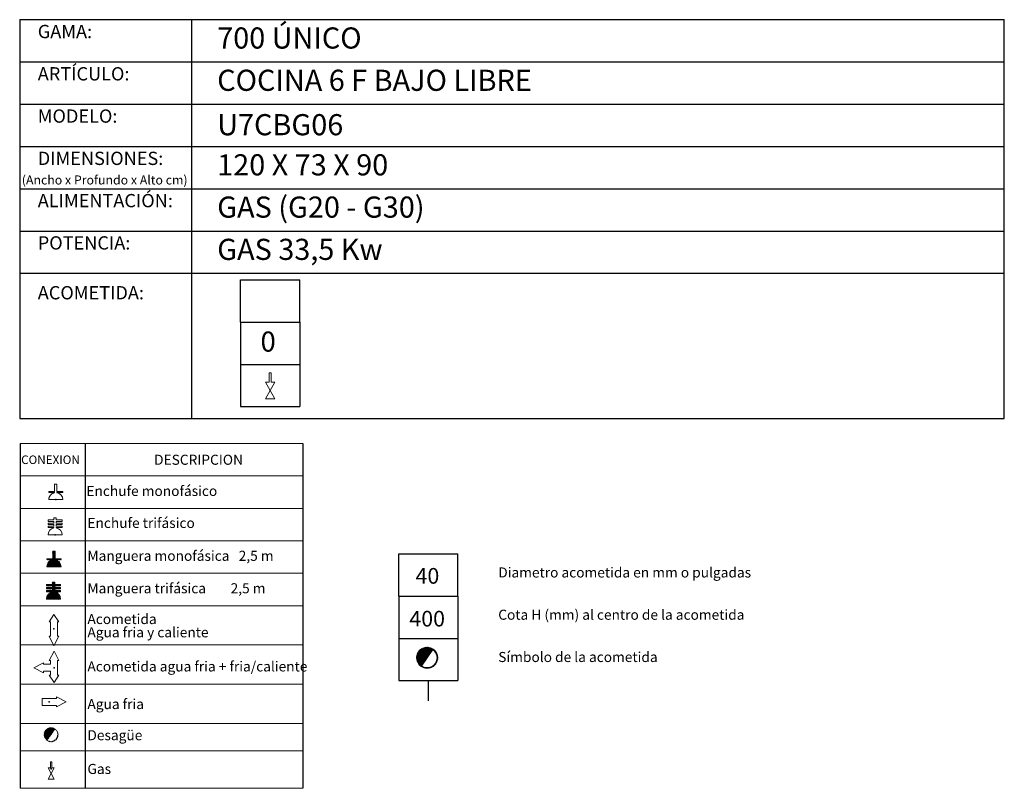
# Model space of a CAD drawing. Units: millimetres. Extents: x 10 to 13.65, y 8.18 to 10.01.
# Drawn here: x 11.32 to 13.65, y 8.18 to 10 of the extents above; entities that cross this region are included whole.
import ezdxf

# ---------------------------------------------------------------- set-up
doc = ezdxf.new("R2010")
doc.units = ezdxf.units.MM
doc.linetypes.add('HIDDEN', pattern=[1.905, 1.27, -0.635])
doc.layers.add('CAMPANA', color=1, linetype='HIDDEN', lineweight=13)
for name, color, linetype in [('MAQGRANITA', 234, 'Continuous'), ('NO_SE_COTIZA', 1, 'Continuous'), ('TEXTMAQGRANITA', 7, 'Continuous'), ('ZZ-ACOMGAS', 30, 'Continuous'), ('ZZ-ACOMH2O', 150, 'Continuous'), ('ZZ-TEXTOS', 7, 'Continuous')]:
    doc.layers.add(name, color=color, linetype=linetype)
doc.styles.get("Standard").update_dxf_attribs({"font": 'arial.ttf'})
pattern_1 = [(45, (11.7103094, 7.9763311), (-0.001122532, 0.001122532), [])]

# ---------------------------------------------------------------- blocks, each defined once
blk = doc.blocks.new('A$C6FD26E81')
at = {"layer": 'ZZ-ACOMGAS', "color": 30}
for p, q in [((0.5, 0.7), (0, 0.7)), ((0, 0.7), (0, 0)), ((1, 0.7), (0.5, 0.7)), ((0.5, 0.7), (0.5, 0)), ((0.5, 0.7), (0.5, 0)), ((1, 0.7), (1, 0)), ((1, 0.7), (1, 0)), ((1, 0.7), (1.5, 0.7)), ((1.5, 0.7), (1.5, 0)), ((0.5, 0), (0, 0)), ((1, 0), (0.5, 0)), ((1, 0), (1.5, 0))]:
    blk.add_line(p, q, dxfattribs=at)

msp = doc.modelspace()

# ---------------------------------------------------------------- hatches: boundary and pattern name
at = {"layer": 'ZZ-TEXTOS'}
h = msp.add_hatch(dxfattribs=at)
h.set_pattern_fill('ANSI31', color=256, scale=0.0005, style=0)
h.set_pattern_definition(pattern_1)
edge = h.paths.add_edge_path(flags=0)
edge.add_arc((12.2839, 8.4933), 0.025, 0, 360)
edge = h.paths.add_edge_path(flags=0)
edge.add_arc((12.2839, 8.4933), 0.0234, -123.9011, 56.0989, ccw=False)
edge.add_line((12.2708, 8.4738), (12.297, 8.5127))
h = msp.add_hatch(dxfattribs=at)
h.set_pattern_fill('ANSI31', color=256, scale=0.0005, style=0)
h.set_pattern_definition(pattern_1)
edge = h.paths.add_edge_path(flags=0)
edge.add_arc((12.2839, 8.4933), 0.025, 0, 360)
edge = h.paths.add_edge_path(flags=0)
edge.add_arc((12.2839, 8.4933), 0.0234, -123.9011, 56.0989, ccw=False)
edge.add_line((12.2708, 8.4738), (12.297, 8.5127))

# ---------------------------------------------------------------- linework, layer by layer
at = {"color": 0, "linetype": 'Continuous', "lineweight": 0}
for p, q in [((11.9898, 9.0003), (11.3221, 9.0003)), ((11.3221, 8.9235), (11.9898, 8.9235)), ((11.3221, 8.8467), (11.9898, 8.8467)), ((11.3221, 8.7699), (11.9898, 8.7699)), ((11.3221, 8.6932), (11.9898, 8.6932)), ((11.3221, 8.6164), (11.9898, 8.6164)), ((11.3221, 8.5235), (11.9898, 8.5235)), ((11.3221, 8.4306), (11.9898, 8.4306)), ((11.3221, 8.3378), (11.9898, 8.3378)), ((11.3221, 8.2729), (11.9898, 8.2729)), ((11.3221, 8.1845), (11.9898, 8.1845))]:
    msp.add_line(p, q, dxfattribs=at)
at = {"color": 7, "linetype": 'Continuous'}
for p, q in [((11.406, 8.8673), (11.4068, 8.8673)), ((11.4044, 8.7842), (11.4052, 8.7842)), ((11.4017, 8.5615), (11.4025, 8.5615)), ((11.4018, 8.4692), (11.4026, 8.4692)), ((11.3906, 8.389), (11.3906, 8.3882)), ((11.3951, 8.2309), (11.3959, 8.2309))]:
    msp.add_line(p, q, dxfattribs=at)
for p in [(11.406, 8.8673), (11.4044, 8.7842), (11.4017, 8.5615), (11.4018, 8.4692), (11.3906, 8.389), (11.3951, 8.2309)]:
    msp.add_point(p, dxfattribs=at)
at = {"layer": 'CAMPANA', "linetype": 'Continuous', "lineweight": 15}
for p, q in [((11.4032, 8.8863), (11.4032, 8.9037)), ((11.4032, 8.9037), (11.4088, 8.9037)), ((11.4088, 8.9037), (11.4088, 8.8863)), ((11.3893, 8.8842), (11.3893, 8.8863)), ((11.3893, 8.8863), (11.4032, 8.8863)), ((11.4032, 8.8842), (11.3893, 8.8842)), ((11.4032, 8.8837), (11.4032, 8.8842)), ((11.4088, 8.8863), (11.4227, 8.8863)), ((11.4227, 8.8842), (11.4088, 8.8842)), ((11.4088, 8.8842), (11.4088, 8.8837)), ((11.4227, 8.8863), (11.4227, 8.8842)), ((11.4227, 8.8673), (11.3893, 8.8673)), ((11.4015, 8.8192), (11.4015, 8.824)), ((11.4015, 8.824), (11.4072, 8.824)), ((11.4072, 8.824), (11.4072, 8.8192)), ((11.3877, 8.8159), (11.3877, 8.8192)), ((11.3877, 8.8192), (11.4015, 8.8192)), ((11.4015, 8.8159), (11.3877, 8.8159)), ((11.3877, 8.8086), (11.3877, 8.8119)), ((11.3877, 8.8119), (11.4015, 8.8119)), ((11.4015, 8.8086), (11.3877, 8.8086)), ((11.3877, 8.8012), (11.3877, 8.8046)), ((11.3877, 8.8046), (11.4015, 8.8046)), ((11.4015, 8.8012), (11.3877, 8.8012)), ((11.4015, 8.8119), (11.4015, 8.8159)), ((11.4015, 8.8046), (11.4015, 8.8086)), ((11.4015, 8.8007), (11.4015, 8.8012)), ((11.4072, 8.8192), (11.421, 8.8192)), ((11.421, 8.8159), (11.4072, 8.8159)), ((11.4072, 8.8159), (11.4072, 8.8119)), ((11.4072, 8.8119), (11.421, 8.8119)), ((11.421, 8.8086), (11.4072, 8.8086)), ((11.4072, 8.8086), (11.4072, 8.8046)), ((11.4072, 8.8046), (11.421, 8.8046)), ((11.421, 8.8012), (11.4072, 8.8012)), ((11.4072, 8.8012), (11.4072, 8.8007)), ((11.421, 8.8192), (11.421, 8.8159)), ((11.421, 8.8119), (11.421, 8.8086)), ((11.421, 8.8046), (11.421, 8.8012)), ((11.421, 8.7842), (11.3877, 8.7842)), ((11.399, 8.7277), (11.399, 8.7451)), ((11.399, 8.7451), (11.4047, 8.7451)), ((11.4047, 8.7451), (11.4047, 8.7277)), ((11.3852, 8.7256), (11.3852, 8.7277)), ((11.3852, 8.7277), (11.399, 8.7277)), ((11.399, 8.7256), (11.3852, 8.7256)), ((11.4185, 8.7086), (11.3852, 8.7086)), ((11.399, 8.7251), (11.399, 8.7256)), ((11.4047, 8.7277), (11.4185, 8.7277)), ((11.4185, 8.7256), (11.4047, 8.7256)), ((11.4047, 8.7256), (11.4047, 8.7251)), ((11.4185, 8.7277), (11.4185, 8.7256)), ((11.3841, 8.6637), (11.3841, 8.667)), ((11.3841, 8.667), (11.398, 8.667)), ((11.398, 8.6637), (11.3841, 8.6637)), ((11.3841, 8.6564), (11.3841, 8.6597)), ((11.3841, 8.6597), (11.398, 8.6597)), ((11.398, 8.667), (11.398, 8.6718)), ((11.398, 8.6718), (11.4036, 8.6718)), ((11.398, 8.6597), (11.398, 8.6637)), ((11.4036, 8.6718), (11.4036, 8.667)), ((11.4036, 8.667), (11.4175, 8.667)), ((11.4175, 8.6637), (11.4036, 8.6637)), ((11.4036, 8.6637), (11.4036, 8.6597)), ((11.4036, 8.6597), (11.4175, 8.6597)), ((11.4175, 8.667), (11.4175, 8.6637)), ((11.4175, 8.6597), (11.4175, 8.6564)), ((11.398, 8.6564), (11.3841, 8.6564)), ((11.3841, 8.649), (11.3841, 8.6524)), ((11.3841, 8.6524), (11.398, 8.6524)), ((11.398, 8.649), (11.3841, 8.649)), ((11.398, 8.6524), (11.398, 8.6564)), ((11.398, 8.6485), (11.398, 8.649)), ((11.4175, 8.6564), (11.4036, 8.6564)), ((11.4036, 8.6564), (11.4036, 8.6524)), ((11.4036, 8.6524), (11.4175, 8.6524)), ((11.4175, 8.649), (11.4036, 8.649)), ((11.4036, 8.649), (11.4036, 8.6485)), ((11.4175, 8.6524), (11.4175, 8.649)), ((11.4175, 8.6321), (11.3841, 8.6321))]:
    msp.add_line(p, q, dxfattribs=at)
at = {"layer": 'CAMPANA', "linetype": 'HIDDEN', "lineweight": 0}
for p, q in [((11.4032, 8.9037), (11.4088, 8.9037)), ((11.4032, 8.8863), (11.4032, 8.9037)), ((11.4088, 8.9037), (11.4088, 8.8863)), ((11.3893, 8.8863), (11.4032, 8.8863)), ((11.3893, 8.8842), (11.3893, 8.8863)), ((11.4032, 8.8842), (11.3893, 8.8842)), ((11.4032, 8.8837), (11.4032, 8.8842)), ((11.4088, 8.8863), (11.4227, 8.8863)), ((11.4227, 8.8842), (11.4088, 8.8842)), ((11.4088, 8.8842), (11.4088, 8.8837)), ((11.4227, 8.8863), (11.4227, 8.8842)), ((11.4227, 8.8673), (11.3893, 8.8673))]:
    msp.add_line(p, q, dxfattribs=at)
at = {"layer": 'CAMPANA', "linetype": 'Continuous', "lineweight": 15}
for centre, start, end in [((11.406, 8.8673), 99.7406, 180), ((11.406, 8.8673), 0, 80.2594), ((11.4044, 8.7842), 99.7406, 180), ((11.4044, 8.7842), 0, 80.2594), ((11.4018, 8.7086), 99.7406, 180), ((11.4018, 8.7086), 0, 80.2594), ((11.4008, 8.6321), 99.7406, 180), ((11.4008, 8.6321), 0, 80.2594)]:
    msp.add_arc(centre, 0.0167, start, end, dxfattribs=at)
at = {"layer": 'CAMPANA', "linetype": 'HIDDEN', "lineweight": 0}
for start, end in [(99.7406, 180), (0, 80.2594)]:
    msp.add_arc((11.406, 8.8673), 0.0167, start, end, dxfattribs=at)
at = {"layer": 'MAQGRANITA'}
for p, q in [((11.3207, 10.0028), (11.3207, 9.0595)), ((11.3207, 10.0028), (13.6483, 10.0028)), ((11.727, 10.0028), (11.727, 9.0595)), ((13.6483, 9.0595), (13.6483, 10.0028)), ((11.3207, 9.9028), (13.6483, 9.9028)), ((11.3207, 9.8028), (13.6483, 9.8028)), ((11.3207, 9.7028), (13.6483, 9.7028)), ((11.3207, 9.6028), (13.6483, 9.6028)), ((11.3207, 9.5028), (13.6483, 9.5028)), ((11.3207, 9.4028), (13.6483, 9.4028)), ((11.3207, 9.0595), (13.6483, 9.0595))]:
    msp.add_line(p, q, dxfattribs=at)
at = {"layer": 'NO_SE_COTIZA', "color": 1}
for p, q in [((11.3852, 8.7092), (11.4047, 8.7287)), ((11.3852, 8.7092), (11.4047, 8.7287)), ((11.3853, 8.7108), (11.4047, 8.7302)), ((11.3853, 8.7108), (11.4047, 8.7302)), ((11.3971, 8.7256), (11.4047, 8.7332)), ((11.3971, 8.7256), (11.4047, 8.7332)), ((11.3986, 8.7256), (11.4047, 8.7317)), ((11.3986, 8.7256), (11.4047, 8.7317)), ((11.399, 8.744), (11.4001, 8.7451)), ((11.399, 8.7425), (11.4016, 8.7451)), ((11.399, 8.741), (11.4031, 8.7451)), ((11.399, 8.7395), (11.4046, 8.7451)), ((11.399, 8.744), (11.4001, 8.7451)), ((11.399, 8.7425), (11.4016, 8.7451)), ((11.399, 8.741), (11.4031, 8.7451)), ((11.399, 8.7395), (11.4046, 8.7451)), ((11.399, 8.738), (11.4047, 8.7436)), ((11.399, 8.738), (11.4047, 8.7436)), ((11.399, 8.7365), (11.4047, 8.7421)), ((11.399, 8.7365), (11.4047, 8.7421)), ((11.399, 8.735), (11.4047, 8.7406)), ((11.399, 8.735), (11.4047, 8.7406)), ((11.399, 8.7335), (11.4047, 8.7391)), ((11.399, 8.7335), (11.4047, 8.7391)), ((11.399, 8.732), (11.4047, 8.7376)), ((11.399, 8.732), (11.4047, 8.7376)), ((11.399, 8.7305), (11.4047, 8.7361)), ((11.399, 8.7305), (11.4047, 8.7361)), ((11.399, 8.729), (11.4047, 8.7347)), ((11.399, 8.729), (11.4047, 8.7347)), ((11.3852, 8.7271), (11.3857, 8.7277)), ((11.3852, 8.7256), (11.3872, 8.7277)), ((11.3852, 8.7271), (11.3857, 8.7277)), ((11.3852, 8.7256), (11.3872, 8.7277)), ((11.3857, 8.7127), (11.3978, 8.7248)), ((11.3857, 8.7127), (11.3978, 8.7248)), ((11.3861, 8.7086), (11.4052, 8.7277)), ((11.3861, 8.7086), (11.4052, 8.7277)), ((11.3864, 8.7149), (11.3956, 8.7241)), ((11.3864, 8.7149), (11.3956, 8.7241)), ((11.3867, 8.7256), (11.3887, 8.7277)), ((11.3867, 8.7256), (11.3887, 8.7277)), ((11.3876, 8.7086), (11.4067, 8.7277)), ((11.3876, 8.7086), (11.4067, 8.7277)), ((11.3881, 8.7181), (11.3923, 8.7223)), ((11.3881, 8.7181), (11.3923, 8.7223)), ((11.3882, 8.7256), (11.3902, 8.7277)), ((11.3882, 8.7256), (11.3902, 8.7277)), ((11.3891, 8.7086), (11.4054, 8.7249)), ((11.3891, 8.7086), (11.4054, 8.7249)), ((11.3897, 8.7256), (11.3917, 8.7277)), ((11.3897, 8.7256), (11.3917, 8.7277)), ((11.3906, 8.7086), (11.4066, 8.7246)), ((11.3906, 8.7086), (11.4066, 8.7246)), ((11.3911, 8.7256), (11.3932, 8.7277)), ((11.3911, 8.7256), (11.3932, 8.7277)), ((11.3921, 8.7086), (11.4077, 8.7242)), ((11.3921, 8.7086), (11.4077, 8.7242)), ((11.3926, 8.7256), (11.3947, 8.7277)), ((11.3926, 8.7256), (11.3947, 8.7277)), ((11.3936, 8.7086), (11.4088, 8.7238)), ((11.3936, 8.7086), (11.4088, 8.7238)), ((11.3941, 8.7256), (11.3962, 8.7277)), ((11.3941, 8.7256), (11.3962, 8.7277)), ((11.3951, 8.7086), (11.4098, 8.7233)), ((11.3951, 8.7086), (11.4098, 8.7233)), ((11.3956, 8.7256), (11.3977, 8.7277)), ((11.3956, 8.7256), (11.3977, 8.7277)), ((11.3966, 8.7086), (11.4107, 8.7227)), ((11.3966, 8.7086), (11.4107, 8.7227)), ((11.3981, 8.7086), (11.4116, 8.7221)), ((11.3981, 8.7086), (11.4116, 8.7221)), ((11.3996, 8.7086), (11.4124, 8.7215)), ((11.3996, 8.7086), (11.4124, 8.7215)), ((11.4011, 8.7086), (11.4132, 8.7208)), ((11.4011, 8.7086), (11.4132, 8.7208)), ((11.4026, 8.7086), (11.414, 8.72)), ((11.4026, 8.7086), (11.414, 8.72)), ((11.4041, 8.7086), (11.4147, 8.7192)), ((11.4041, 8.7086), (11.4147, 8.7192)), ((11.4056, 8.7086), (11.4153, 8.7184)), ((11.4056, 8.7086), (11.4153, 8.7184)), ((11.4061, 8.7256), (11.4082, 8.7277)), ((11.4061, 8.7256), (11.4082, 8.7277)), ((11.4071, 8.7086), (11.4159, 8.7175)), ((11.4071, 8.7086), (11.4159, 8.7175)), ((11.4076, 8.7256), (11.4097, 8.7277)), ((11.4076, 8.7256), (11.4097, 8.7277)), ((11.4086, 8.7086), (11.4165, 8.7166)), ((11.4086, 8.7086), (11.4165, 8.7166)), ((11.4091, 8.7256), (11.4112, 8.7277)), ((11.4091, 8.7256), (11.4112, 8.7277)), ((11.4101, 8.7086), (11.417, 8.7156)), ((11.4101, 8.7086), (11.417, 8.7156)), ((11.4106, 8.7256), (11.4127, 8.7277)), ((11.4106, 8.7256), (11.4127, 8.7277)), ((11.4116, 8.7086), (11.4174, 8.7145)), ((11.4116, 8.7086), (11.4174, 8.7145)), ((11.4121, 8.7256), (11.4142, 8.7277)), ((11.4121, 8.7256), (11.4142, 8.7277)), ((11.4131, 8.7086), (11.4178, 8.7134)), ((11.4131, 8.7086), (11.4178, 8.7134)), ((11.4136, 8.7256), (11.4157, 8.7277)), ((11.4136, 8.7256), (11.4157, 8.7277)), ((11.4146, 8.7086), (11.4181, 8.7122)), ((11.4146, 8.7086), (11.4181, 8.7122)), ((11.4151, 8.7256), (11.4172, 8.7277)), ((11.4151, 8.7256), (11.4172, 8.7277)), ((11.4161, 8.7086), (11.4183, 8.7109)), ((11.4161, 8.7086), (11.4183, 8.7109)), ((11.4166, 8.7256), (11.4185, 8.7275)), ((11.4166, 8.7256), (11.4185, 8.7275)), ((11.4176, 8.7086), (11.4185, 8.7096)), ((11.4176, 8.7086), (11.4185, 8.7096)), ((11.4181, 8.7256), (11.4185, 8.726)), ((11.4181, 8.7256), (11.4185, 8.726)), ((11.3841, 8.6662), (11.3849, 8.667)), ((11.3841, 8.6647), (11.3864, 8.667)), ((11.3841, 8.6662), (11.3849, 8.667)), ((11.3841, 8.6647), (11.3864, 8.667)), ((11.3841, 8.6588), (11.3851, 8.6597)), ((11.3841, 8.6573), (11.3866, 8.6597)), ((11.3841, 8.6588), (11.3851, 8.6597)), ((11.3841, 8.6573), (11.3866, 8.6597)), ((11.3846, 8.6637), (11.3879, 8.667)), ((11.3846, 8.6637), (11.3879, 8.667)), ((11.3848, 8.6564), (11.3881, 8.6597)), ((11.3848, 8.6564), (11.3881, 8.6597)), ((11.3861, 8.6637), (11.3894, 8.667)), ((11.3861, 8.6637), (11.3894, 8.667)), ((11.3863, 8.6564), (11.3896, 8.6597)), ((11.3863, 8.6564), (11.3896, 8.6597)), ((11.3876, 8.6637), (11.3909, 8.667)), ((11.3876, 8.6637), (11.3909, 8.667)), ((11.3878, 8.6564), (11.3911, 8.6597)), ((11.3878, 8.6564), (11.3911, 8.6597)), ((11.3891, 8.6637), (11.3924, 8.667)), ((11.3891, 8.6637), (11.3924, 8.667)), ((11.3892, 8.6564), (11.3926, 8.6597)), ((11.3892, 8.6564), (11.3926, 8.6597)), ((11.3906, 8.6637), (11.3939, 8.667)), ((11.3906, 8.6637), (11.3939, 8.667)), ((11.3907, 8.6564), (11.3941, 8.6597)), ((11.3907, 8.6564), (11.3941, 8.6597)), ((11.3921, 8.6637), (11.3954, 8.667)), ((11.3921, 8.6637), (11.3954, 8.667)), ((11.3922, 8.6564), (11.3956, 8.6597)), ((11.3922, 8.6564), (11.3956, 8.6597)), ((11.3936, 8.6637), (11.3969, 8.667)), ((11.3936, 8.6637), (11.3969, 8.667)), ((11.3937, 8.6564), (11.3971, 8.6597)), ((11.3937, 8.6564), (11.3971, 8.6597)), ((11.3951, 8.6637), (11.4032, 8.6718)), ((11.3951, 8.6637), (11.4032, 8.6718)), ((11.3952, 8.6564), (11.4059, 8.667)), ((11.3952, 8.6564), (11.4059, 8.667)), ((11.3954, 8.649), (11.4061, 8.6597)), ((11.3954, 8.649), (11.4061, 8.6597)), ((11.3966, 8.6637), (11.4036, 8.6708)), ((11.3966, 8.6637), (11.4036, 8.6708)), ((11.3967, 8.6564), (11.4036, 8.6633)), ((11.3967, 8.6564), (11.4036, 8.6633)), ((11.398, 8.6711), (11.3987, 8.6718)), ((11.398, 8.6696), (11.4002, 8.6718)), ((11.398, 8.6681), (11.4017, 8.6718)), ((11.398, 8.6711), (11.3987, 8.6718)), ((11.398, 8.6696), (11.4002, 8.6718)), ((11.398, 8.6681), (11.4017, 8.6718)), ((11.398, 8.6636), (11.4036, 8.6693)), ((11.398, 8.6636), (11.4036, 8.6693)), ((11.398, 8.6621), (11.4036, 8.6678)), ((11.398, 8.6621), (11.4036, 8.6678)), ((11.398, 8.6606), (11.4044, 8.667)), ((11.398, 8.6606), (11.4044, 8.667)), ((11.398, 8.6561), (11.4036, 8.6618)), ((11.398, 8.6561), (11.4036, 8.6618)), ((11.398, 8.6546), (11.4036, 8.6603)), ((11.398, 8.6546), (11.4036, 8.6603)), ((11.398, 8.6531), (11.4046, 8.6597)), ((11.398, 8.6531), (11.4046, 8.6597)), ((11.4041, 8.6637), (11.4074, 8.667)), ((11.4041, 8.6637), (11.4074, 8.667)), ((11.4042, 8.6564), (11.4075, 8.6597)), ((11.4042, 8.6564), (11.4075, 8.6597)), ((11.4056, 8.6637), (11.4089, 8.667)), ((11.4056, 8.6637), (11.4089, 8.667)), ((11.4057, 8.6564), (11.409, 8.6597)), ((11.4057, 8.6564), (11.409, 8.6597)), ((11.4071, 8.6637), (11.4104, 8.667)), ((11.4071, 8.6637), (11.4104, 8.667)), ((11.4072, 8.6564), (11.4105, 8.6597)), ((11.4072, 8.6564), (11.4105, 8.6597)), ((11.4086, 8.6637), (11.4119, 8.667)), ((11.4086, 8.6637), (11.4119, 8.667)), ((11.4087, 8.6564), (11.412, 8.6597)), ((11.4087, 8.6564), (11.412, 8.6597)), ((11.4101, 8.6637), (11.4134, 8.667)), ((11.4101, 8.6637), (11.4134, 8.667)), ((11.4102, 8.6564), (11.4135, 8.6597)), ((11.4102, 8.6564), (11.4135, 8.6597)), ((11.4115, 8.6637), (11.4149, 8.667)), ((11.4115, 8.6637), (11.4149, 8.667)), ((11.4117, 8.6564), (11.415, 8.6597)), ((11.4117, 8.6564), (11.415, 8.6597)), ((11.413, 8.6637), (11.4164, 8.667)), ((11.413, 8.6637), (11.4164, 8.667)), ((11.4132, 8.6564), (11.4165, 8.6597)), ((11.4132, 8.6564), (11.4165, 8.6597)), ((11.4145, 8.6637), (11.4175, 8.6666)), ((11.4145, 8.6637), (11.4175, 8.6666)), ((11.4147, 8.6564), (11.4175, 8.6592)), ((11.4147, 8.6564), (11.4175, 8.6592)), ((11.416, 8.6637), (11.4175, 8.6652)), ((11.416, 8.6637), (11.4175, 8.6652)), ((11.3841, 8.6513), (11.3852, 8.6524)), ((11.3841, 8.6498), (11.3867, 8.6524)), ((11.3841, 8.6513), (11.3852, 8.6524)), ((11.3841, 8.6498), (11.3867, 8.6524)), ((11.3842, 8.6334), (11.4036, 8.6528)), ((11.3842, 8.6334), (11.4036, 8.6528)), ((11.3844, 8.6321), (11.4047, 8.6524)), ((11.3844, 8.6321), (11.4047, 8.6524)), ((11.3844, 8.6351), (11.3978, 8.6484)), ((11.3844, 8.6351), (11.3978, 8.6484)), ((11.3849, 8.649), (11.3882, 8.6524)), ((11.3849, 8.649), (11.3882, 8.6524)), ((11.3849, 8.6371), (11.3958, 8.6479)), ((11.3849, 8.6371), (11.3958, 8.6479)), ((11.3859, 8.6321), (11.4062, 8.6524)), ((11.3859, 8.6321), (11.4062, 8.6524)), ((11.386, 8.6396), (11.3932, 8.6469)), ((11.386, 8.6396), (11.3932, 8.6469)), ((11.3864, 8.649), (11.3897, 8.6524)), ((11.3864, 8.649), (11.3897, 8.6524)), ((11.3874, 8.6321), (11.4038, 8.6485)), ((11.3874, 8.6321), (11.4038, 8.6485)), ((11.3879, 8.649), (11.3912, 8.6524)), ((11.3879, 8.649), (11.3912, 8.6524)), ((11.3889, 8.6321), (11.405, 8.6482)), ((11.3889, 8.6321), (11.405, 8.6482)), ((11.3894, 8.649), (11.3927, 8.6524)), ((11.3894, 8.649), (11.3927, 8.6524)), ((11.3904, 8.6321), (11.4062, 8.6478)), ((11.3904, 8.6321), (11.4062, 8.6478)), ((11.3909, 8.649), (11.3942, 8.6524)), ((11.3909, 8.649), (11.3942, 8.6524)), ((11.3919, 8.6321), (11.4072, 8.6474)), ((11.3919, 8.6321), (11.4072, 8.6474)), ((11.3924, 8.649), (11.3957, 8.6524)), ((11.3924, 8.649), (11.3957, 8.6524)), ((11.3934, 8.6321), (11.4083, 8.647)), ((11.3934, 8.6321), (11.4083, 8.647)), ((11.3939, 8.649), (11.3972, 8.6524)), ((11.3939, 8.649), (11.3972, 8.6524)), ((11.3949, 8.6321), (11.4092, 8.6464)), ((11.3949, 8.6321), (11.4092, 8.6464)), ((11.3964, 8.6321), (11.4102, 8.6459)), ((11.3964, 8.6321), (11.4102, 8.6459)), ((11.3969, 8.649), (11.4036, 8.6558)), ((11.3969, 8.649), (11.4036, 8.6558)), ((11.3979, 8.6321), (11.411, 8.6452)), ((11.3979, 8.6321), (11.411, 8.6452)), ((11.398, 8.6487), (11.4036, 8.6543)), ((11.398, 8.6487), (11.4036, 8.6543)), ((11.3993, 8.6321), (11.4118, 8.6445)), ((11.3993, 8.6321), (11.4118, 8.6445)), ((11.4008, 8.6321), (11.4126, 8.6438)), ((11.4008, 8.6321), (11.4126, 8.6438)), ((11.4023, 8.6321), (11.4133, 8.6431)), ((11.4023, 8.6321), (11.4133, 8.6431)), ((11.4038, 8.6321), (11.414, 8.6422)), ((11.4038, 8.6321), (11.414, 8.6422)), ((11.4044, 8.649), (11.4077, 8.6524)), ((11.4044, 8.649), (11.4077, 8.6524)), ((11.4053, 8.6321), (11.4146, 8.6414)), ((11.4053, 8.6321), (11.4146, 8.6414)), ((11.4059, 8.649), (11.4092, 8.6524)), ((11.4059, 8.649), (11.4092, 8.6524)), ((11.4068, 8.6321), (11.4152, 8.6404)), ((11.4068, 8.6321), (11.4152, 8.6404)), ((11.4074, 8.649), (11.4107, 8.6524)), ((11.4074, 8.649), (11.4107, 8.6524)), ((11.4083, 8.6321), (11.4157, 8.6395)), ((11.4083, 8.6321), (11.4157, 8.6395)), ((11.4089, 8.649), (11.4122, 8.6524)), ((11.4089, 8.649), (11.4122, 8.6524)), ((11.4098, 8.6321), (11.4162, 8.6384)), ((11.4098, 8.6321), (11.4162, 8.6384)), ((11.4104, 8.649), (11.4137, 8.6524)), ((11.4104, 8.649), (11.4137, 8.6524)), ((11.4113, 8.6321), (11.4166, 8.6373)), ((11.4113, 8.6321), (11.4166, 8.6373)), ((11.4118, 8.649), (11.4152, 8.6524)), ((11.4118, 8.649), (11.4152, 8.6524)), ((11.4128, 8.6321), (11.417, 8.6362)), ((11.4128, 8.6321), (11.417, 8.6362)), ((11.4133, 8.649), (11.4167, 8.6524)), ((11.4133, 8.649), (11.4167, 8.6524)), ((11.4148, 8.649), (11.4175, 8.6517)), ((11.4148, 8.649), (11.4175, 8.6517)), ((11.4162, 8.6564), (11.4175, 8.6577)), ((11.4162, 8.6564), (11.4175, 8.6577)), ((11.4163, 8.649), (11.4175, 8.6502)), ((11.4163, 8.649), (11.4175, 8.6502)), ((11.4143, 8.6321), (11.4172, 8.635)), ((11.4143, 8.6321), (11.4172, 8.635)), ((11.4158, 8.6321), (11.4174, 8.6336)), ((11.4158, 8.6321), (11.4174, 8.6336)), ((11.4173, 8.6321), (11.4175, 8.6322)), ((11.4173, 8.6321), (11.4175, 8.6322))]:
    msp.add_line(p, q, dxfattribs=at)
at = {"layer": 'TEXTMAQGRANITA'}
for p, q in [((11.3221, 9.0003), (11.3221, 8.1845)), ((11.4758, 9.0003), (11.4758, 8.1845)), ((11.9898, 9.0003), (11.9898, 8.1845))]:
    msp.add_line(p, q, dxfattribs=at)
at = {"layer": 'ZZ-ACOMGAS', "linetype": 'Continuous', "lineweight": 15}
for p, q in [((11.9103, 9.1674), (11.9153, 9.1674)), ((11.9103, 9.1456), (11.9103, 9.1674)), ((11.9153, 9.1456), (11.9153, 9.1674)), ((11.9017, 9.1456), (11.9128, 9.1256)), ((11.9017, 9.1456), (11.9103, 9.1456)), ((11.9128, 9.1256), (11.9017, 9.1056)), ((11.9239, 9.1456), (11.9128, 9.1256)), ((11.9128, 9.1256), (11.9239, 9.1056)), ((11.9153, 9.1456), (11.9239, 9.1456)), ((11.9017, 9.1056), (11.9239, 9.1056)), ((11.3934, 8.2475), (11.3968, 8.2475)), ((11.3934, 8.233), (11.3934, 8.2475)), ((11.3968, 8.233), (11.3968, 8.2475)), ((11.3877, 8.233), (11.3951, 8.2197)), ((11.3877, 8.233), (11.3934, 8.233)), ((11.3951, 8.2197), (11.3877, 8.2064)), ((11.4025, 8.233), (11.3951, 8.2197)), ((11.3951, 8.2197), (11.4025, 8.2064)), ((11.3968, 8.233), (11.4025, 8.233)), ((11.3877, 8.2064), (11.4025, 8.2064))]:
    msp.add_line(p, q, dxfattribs=at)
at = {"layer": 'ZZ-ACOMH2O', "linetype": 'Continuous', "lineweight": 15}
for p, q in [((11.4017, 8.5958), (11.3901, 8.5782)), ((11.4134, 8.5782), (11.4017, 8.5958)), ((11.3901, 8.5782), (11.3934, 8.5782)), ((11.3934, 8.5782), (11.3934, 8.544)), ((11.4101, 8.5782), (11.4134, 8.5782)), ((11.4101, 8.544), (11.4101, 8.5782)), ((11.3901, 8.544), (11.4017, 8.5218)), ((11.3934, 8.544), (11.3901, 8.544)), ((11.4017, 8.5218), (11.4134, 8.544)), ((11.4134, 8.544), (11.4101, 8.544)), ((11.3901, 8.4867), (11.4018, 8.5089)), ((11.4018, 8.5089), (11.4135, 8.4867)), ((11.3538, 8.4696), (11.3768, 8.4813)), ((11.3768, 8.4813), (11.3768, 8.478)), ((11.3768, 8.478), (11.3935, 8.478)), ((11.3935, 8.4867), (11.3901, 8.4867)), ((11.3935, 8.478), (11.3935, 8.4867)), ((11.4135, 8.4867), (11.4101, 8.4867)), ((11.4101, 8.4867), (11.4101, 8.4525)), ((11.3768, 8.458), (11.3538, 8.4696)), ((11.3935, 8.4613), (11.3768, 8.4613)), ((11.3768, 8.4613), (11.3768, 8.458)), ((11.4018, 8.4349), (11.3901, 8.4525)), ((11.3901, 8.4525), (11.3935, 8.4525)), ((11.3935, 8.4525), (11.3935, 8.4613)), ((11.4135, 8.4525), (11.4018, 8.4349)), ((11.4101, 8.4525), (11.4135, 8.4525)), ((11.3739, 8.3807), (11.3739, 8.3973)), ((11.3739, 8.3973), (11.408, 8.3973)), ((11.408, 8.3807), (11.3739, 8.3807)), ((11.408, 8.3973), (11.408, 8.4007)), ((11.408, 8.4007), (11.4303, 8.389)), ((11.4303, 8.389), (11.408, 8.3773)), ((11.408, 8.3773), (11.408, 8.3807))]:
    msp.add_line(p, q, dxfattribs=at)
at = {"layer": 'ZZ-ACOMH2O', "color": 150}
for p, q in [((11.3783, 8.3116), (11.3946, 8.328)), ((11.3783, 8.3116), (11.3946, 8.328)), ((11.3783, 8.3102), (11.3961, 8.3279)), ((11.3783, 8.3102), (11.3961, 8.3279)), ((11.3784, 8.3132), (11.393, 8.3279)), ((11.3784, 8.3132), (11.393, 8.3279)), ((11.3784, 8.3088), (11.3974, 8.3278)), ((11.3784, 8.3088), (11.3974, 8.3278)), ((11.3787, 8.315), (11.3912, 8.3276)), ((11.3787, 8.315), (11.3912, 8.3276)), ((11.3787, 8.3076), (11.3987, 8.3275)), ((11.3787, 8.3076), (11.3987, 8.3275)), ((11.379, 8.3064), (11.3998, 8.3272)), ((11.379, 8.3064), (11.3998, 8.3272)), ((11.3793, 8.3172), (11.389, 8.3269)), ((11.3793, 8.3172), (11.389, 8.3269)), ((11.3794, 8.3053), (11.401, 8.3268)), ((11.3794, 8.3053), (11.401, 8.3268)), ((11.3798, 8.3042), (11.402, 8.3264)), ((11.3798, 8.3042), (11.402, 8.3264)), ((11.3803, 8.3032), (11.403, 8.3259)), ((11.3803, 8.3032), (11.403, 8.3259)), ((11.3808, 8.3201), (11.3861, 8.3254)), ((11.3808, 8.3201), (11.3861, 8.3254)), ((11.3809, 8.3023), (11.4039, 8.3253)), ((11.3809, 8.3023), (11.4039, 8.3253)), ((11.3815, 8.3014), (11.4021, 8.322)), ((11.3815, 8.3014), (11.4021, 8.322)), ((11.3822, 8.3006), (11.399, 8.3174)), ((11.3822, 8.3006), (11.399, 8.3174)), ((11.3829, 8.2998), (11.396, 8.3129)), ((11.3829, 8.2998), (11.396, 8.3129)), ((11.4041, 8.324), (11.4048, 8.3247)), ((11.4041, 8.324), (11.4048, 8.3247)), ((11.4049, 8.3233), (11.4057, 8.3241)), ((11.4049, 8.3233), (11.4057, 8.3241)), ((11.4057, 8.3226), (11.4064, 8.3233)), ((11.4057, 8.3226), (11.4064, 8.3233)), ((11.4065, 8.3219), (11.4072, 8.3226)), ((11.4065, 8.3219), (11.4072, 8.3226)), ((11.4071, 8.3211), (11.4079, 8.3218)), ((11.4071, 8.3211), (11.4079, 8.3218)), ((11.4078, 8.3202), (11.4085, 8.3209)), ((11.4078, 8.3202), (11.4085, 8.3209)), ((11.4084, 8.3193), (11.4091, 8.32)), ((11.4084, 8.3193), (11.4091, 8.32)), ((11.4089, 8.3183), (11.4097, 8.3191)), ((11.4089, 8.3183), (11.4097, 8.3191)), ((11.4094, 8.3173), (11.4101, 8.3181)), ((11.4094, 8.3173), (11.4101, 8.3181)), ((11.4098, 8.3162), (11.4106, 8.317)), ((11.4098, 8.3162), (11.4106, 8.317)), ((11.4101, 8.315), (11.4109, 8.3159)), ((11.4101, 8.315), (11.4109, 8.3159)), ((11.4104, 8.3138), (11.4112, 8.3147)), ((11.4104, 8.3138), (11.4112, 8.3147)), ((11.4104, 8.3094), (11.4116, 8.3105)), ((11.4104, 8.3094), (11.4116, 8.3105)), ((11.4105, 8.3124), (11.4115, 8.3134)), ((11.4105, 8.3124), (11.4115, 8.3134)), ((11.4105, 8.311), (11.4116, 8.312)), ((11.4105, 8.311), (11.4116, 8.312)), ((11.3836, 8.299), (11.3929, 8.3083)), ((11.3836, 8.299), (11.3929, 8.3083)), ((11.3844, 8.2983), (11.3898, 8.3037)), ((11.3844, 8.2983), (11.3898, 8.3037)), ((11.3853, 8.2977), (11.3868, 8.2992)), ((11.3853, 8.2977), (11.3868, 8.2992)), ((11.3862, 8.2971), (11.3869, 8.2979)), ((11.3862, 8.2971), (11.3869, 8.2979)), ((11.3871, 8.2966), (11.3879, 8.2973)), ((11.3871, 8.2966), (11.3879, 8.2973)), ((11.3882, 8.2961), (11.3889, 8.2969)), ((11.3882, 8.2961), (11.3889, 8.2969)), ((11.3892, 8.2956), (11.39, 8.2965)), ((11.3892, 8.2956), (11.39, 8.2965)), ((11.3903, 8.2953), (11.3912, 8.2961)), ((11.3903, 8.2953), (11.3912, 8.2961)), ((11.3915, 8.295), (11.3924, 8.2959)), ((11.3915, 8.295), (11.3924, 8.2959)), ((11.3928, 8.2948), (11.3938, 8.2957)), ((11.3928, 8.2948), (11.3938, 8.2957)), ((11.3942, 8.2947), (11.3952, 8.2957)), ((11.3942, 8.2947), (11.3952, 8.2957)), ((11.3957, 8.2947), (11.3969, 8.2958)), ((11.3957, 8.2947), (11.3969, 8.2958)), ((11.3974, 8.2948), (11.3987, 8.2961)), ((11.3974, 8.2948), (11.3987, 8.2961)), ((11.3993, 8.2952), (11.4009, 8.2969)), ((11.3993, 8.2952), (11.4009, 8.2969)), ((11.4016, 8.296), (11.4045, 8.299)), ((11.4016, 8.296), (11.4045, 8.299)), ((11.4054, 8.2983), (11.4079, 8.3009)), ((11.4054, 8.2983), (11.4079, 8.3009)), ((11.4073, 8.3017), (11.4102, 8.3046)), ((11.4073, 8.3017), (11.4102, 8.3046)), ((11.4093, 8.3053), (11.411, 8.307)), ((11.4093, 8.3053), (11.411, 8.307)), ((11.4101, 8.3075), (11.4114, 8.3088)), ((11.4101, 8.3075), (11.4114, 8.3088))]:
    msp.add_line(p, q, dxfattribs=at)
at = {"layer": 'ZZ-TEXTOS'}
for p, q in [((12.2167, 8.6392), (12.2167, 8.7392)), ((12.2167, 8.7392), (12.3567, 8.7392)), ((12.3567, 8.6392), (12.3567, 8.7392)), ((12.2167, 8.6392), (12.3567, 8.6392)), ((12.2167, 8.6392), (12.2167, 8.5392)), ((12.2167, 8.6392), (12.3567, 8.6392)), ((12.3567, 8.6392), (12.3567, 8.5392)), ((12.2167, 8.5392), (12.3567, 8.5392)), ((12.2167, 8.5392), (12.3567, 8.5392)), ((12.2167, 8.5392), (12.2167, 8.4392)), ((12.3567, 8.5392), (12.3567, 8.4392)), ((12.2167, 8.4392), (12.3567, 8.4392)), ((12.2867, 8.4392), (12.2867, 8.3916))]:
    msp.add_line(p, q, dxfattribs=at)
at = {"layer": 'ZZ-TEXTOS', "linetype": 'Continuous', "lineweight": 15}
msp.add_line((12.297, 8.5127), (12.2708, 8.4738), dxfattribs=at)
msp.add_circle((12.2839, 8.4933), 0.025, dxfattribs=at)
msp.add_arc((12.2839, 8.4933), 0.0234, 236.0989, 56.0989, dxfattribs=at)

# ---------------------------------------------------------------- block references
at = {"layer": 'ZZ-ACOMGAS', "xscale": 0.2, "yscale": 0.2, "zscale": 0.2, "rotation": 90}
msp.add_blockref('A$C6FD26E81', (11.9827, 9.0874), dxfattribs=at)

# ---------------------------------------------------------------- texts
at = {"color": 0}
for s, height, p in [('CONEXION', 0.02024, (11.3241, 8.9516)), ('DESCRIPCION', 0.023813, (11.6384, 8.9498)), ('Enchufe monofásico', 0.023813, (11.4784, 8.876)), ('Enchufe trifásico', 0.023813, (11.4808, 8.8003)), ('Manguera monofásica   2,5 m', 0.023813, (11.4808, 8.7226)), ('Manguera trifásica        2,5 m', 0.023813, (11.4808, 8.6458)), ('Acometida', 0.02381, (11.4808, 8.573)), ('Agua fria y caliente', 0.023813, (11.4808, 8.5416)), ('Acometida agua fria + fria/caliente', 0.023813, (11.4808, 8.4609)), ('Agua fria', 0.02381, (11.4808, 8.3719)), ('Desagüe', 0.02381, (11.4808, 8.2982)), ('Gas', 0.02381, (11.4808, 8.2184))]:
    msp.add_text(s, height=height, dxfattribs=at).set_placement(p)
at = {"layer": 'TEXTMAQGRANITA', "color": 234}
for s, height, p in [('GAMA:', 0.03143, (11.3634, 9.959)), ('ARTÍCULO: ', 0.03143, (11.3634, 9.859)), ('MODELO:', 0.03143, (11.3634, 9.759)), ('DIMENSIONES:', 0.031431, (11.3634, 9.659)), ('(Ancho x Profundo x Alto cm)', 0.021373, (11.3257, 9.6129)), ('ALIMENTACIÓN:', 0.031431, (11.3634, 9.559)), ('POTENCIA:', 0.03143, (11.3634, 9.459)), ('ACOMETIDA:', 0.03143, (11.3634, 9.3411))]:
    msp.add_text(s, height=height, dxfattribs=at).set_placement(p)
at = {"layer": 'TEXTMAQGRANITA', "char_height": 0.05, "attachment_point": 1}
for s, insert in [('700 ÚNICO', (11.7876, 9.9844)), ('COCINA 6 F BAJO LIBRE', (11.7876, 9.8844)), ('U7CBG06', (11.7876, 9.7793)), ('120 X 73 X 90', (11.7876, 9.6844)), ('GAS (G20 - G30)', (11.7876, 9.5844)), ('GAS 33,5 Kw', (11.7876, 9.4844))]:
    msp.add_mtext_dynamic_manual_height_columns(s, width=51.263898, gutter_width=12.5, heights=[0], dxfattribs=dict(at, insert=insert))
at = {"layer": 'ZZ-ACOMGAS'}
msp.add_text('0', height=0.0476, dxfattribs=at).set_placement((11.89, 9.2175))
at = {"layer": 'ZZ-TEXTOS', "attachment_point": 1}
for s, insert, char_height in [('40', (12.2565, 8.7055), 0.03704), ('Diametro acometida en mm o pulgadas ', (12.452, 8.707), 0.023813), ('400', (12.2419, 8.6043), 0.03704), ('Cota H (mm) al centro de la acometida', (12.452, 8.607), 0.023813), ('Símbolo de la acometida', (12.452, 8.507), 0.023813)]:
    msp.add_mtext(s, dxfattribs=dict(at, insert=insert, char_height=char_height))

doc.saveas('drawing.dxf')
